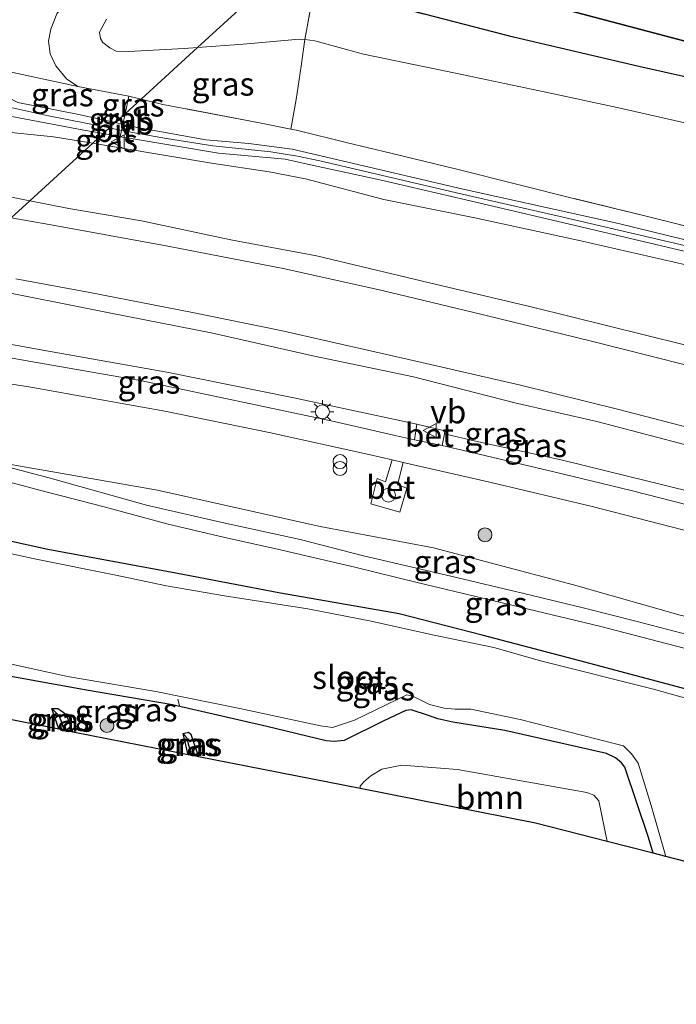
# Model space of a CAD drawing. Units: metres. Extents: x 130290 to 140010, y 524998 to 531251.
# Drawn here: x 138968 to 139039, y 527696 to 527802 of the extents above; entities that cross this region are included whole.
import ezdxf
from ezdxf.enums import TextEntityAlignment as Align

# ---------------------------------------------------------------- set-up
doc = ezdxf.new("R2010")
doc.units = ezdxf.units.M
doc.linetypes.add('IE-TERREINAFSCHEIDING', pattern=[10, 8, -2])
doc.layers.get('0').update_dxf_attribs({"lineweight": 25})
for name, color, linetype, lineweight in [('B-ME-AL-OVERIG-L-B1', 7, 'Continuous', 18), ('B-ME-GR-BOOM-GV-B6', 93, 'Continuous', 18), ('B-ME-GR-BOOM-S-B1', 93, 'Continuous', 18), ('B-ME-GW-INSTEEKWATERGANG-L-B1', 10, 'Continuous', 25), ('B-ME-GW-KRUINLIJN-L-B1', 93, 'Continuous', 18), ('B-ME-GW-TEENLIJN-L-B1', 93, 'Continuous', 18), ('B-ME-GW-WATERGANG-GREPPEL-L-B1', 10, 'Continuous', 25), ('B-ME-IE-GRASLAND-GV-B6', 93, 'Continuous', 18), ('B-ME-IE-HULPGEOMETRIE-L-B1', 53, 'Continuous', 18), ('B-ME-IE-INRICHTINGSELEMENT-S-B1', 253, 'Continuous', 18), ('B-ME-IE-MEUBILAIR_WEGMEUBILAIR-LICHTMAST-S-B1', 8, 'Continuous', 18), ('B-ME-IE-RIET-GV-B6', 10, 'Continuous', 25), ('B-ME-IE-TERREINAFSCHEIDING-DOORGANG-L-B1', 8, 'IE-TERREINAFSCHEIDING-KUNSTMATIG-OPEN', 18), ('B-ME-IE-TERREINAFSCHEIDING-RASTERHEKWERK-L-B1', 8, 'IE-TERREINAFSCHEIDING', 18), ('B-ME-KG-KADASTRAAL-OPNAMEDTMGRENS-L-B1', 10, 'Continuous', 25), ('B-ME-OG-WATER-GV-B6', 153, 'Continuous', 18), ('B-ME-VH-VERH_SOORT-BETON-OVERIG-GV-B6', 8, 'IE-TERREINAFSCHEIDING-NATUURLIJK-HOUTWAL', 18), ('B-ME-VH-VERH_SOORT-BITUMEN-GV-B6', 8, 'IE-TERREINAFSCHEIDING-NATUURLIJK-HOUTWAL', 18), ('B-ME-VW-MEUBILAIR_WEGMEUBILAIR-VERKEERSBORD-S-B1', 8, 'Continuous', 18)]:
    doc.layers.add(name, color=color, linetype=linetype, lineweight=lineweight)
doc.styles.add('NLCS-ISO', font='NLCS-ISO.TTF')
doc.linetypes.add('IE-TERREINAFSCHEIDING-KUNSTMATIG-OPEN', pattern='A,7,-1.5,[67,NLCS.SHX,S=0.75,R=0,X=0,Y=0],-1.5', length=10)
doc.linetypes.add('IE-TERREINAFSCHEIDING-NATUURLIJK-HOUTWAL', pattern='A,7,-1.5,[67,NLCS.SHX,S=0.75,R=45,X=0,Y=0],-1.5,7,-1.5,[70,NLCS.SHX,S=0.75,R=0,X=0,Y=0],-1.5', length=20)

# ---------------------------------------------------------------- blocks, each defined once
blk = doc.blocks.new('dtb')
blk.add_circle((0, 0), 0.75)
blk = doc.blocks.new('verkeersbord')
for p, q in [((0, 0.75), (-0.75, -0.625)), ((0.75, -0.625), (0, 0.75)), ((-0.75, -0.625), (0.75, -0.625))]:
    blk.add_line(p, q)
blk = doc.blocks.new('prullenbak')
for centre in [(-0.375, 0), (0.375, 0)]:
    blk.add_circle(centre, 0.75)
blk = doc.blocks.new('boom')
blk.add_hatch(color=256).paths.add_polyline_path([(-0.75, 0, 1), (0.75, 0, 1)])
blk.add_circle((0, 0), 0.75)
blk = doc.blocks.new('lantaarnpaal')
for p, q in [((0, 0.75), (0, 1.25)), ((-0.75, 0), (-1.25, 0)), ((-0.88, 0.88), (-0.53, 0.53)), ((0.53, 0.53), (0.88, 0.88)), ((0.75, 0), (1.25, 0)), ((-0.53, -0.53), (-0.88, -0.88)), ((0, -0.75), (0, -1.25)), ((0.53, -0.53), (0.88, -0.88))]:
    blk.add_line(p, q)
blk.add_circle((0, 0), 0.75)

msp = doc.modelspace()

# ---------------------------------------------------------------- linework, layer by layer
at = {"layer": 'B-ME-AL-OVERIG-L-B1'}
msp.add_line((138985.462, 527728.622, -2.139), (138985.283, 527729.301, -2.139), dxfattribs=at)
at = {"layer": 'B-ME-GR-BOOM-GV-B6'}
msp.add_polyline3d([(139031.532, 527713.972, -1.908), (139023.809, 527715.961, -2.153), (139004.901, 527719.679, -1.882), (139004.903, 527719.938, -1.882), (139005.312, 527720.385, -1.923), (139006.072, 527721.038, -1.923), (139007.237, 527721.759, -1.916), (139009.404, 527722.183, -1.916), (139015.393, 527721.717, -1.977), (139029.337, 527719.263, -1.916), (139030.082, 527718.964, -1.916), (139030.643, 527718.355, -1.916), (139031.532, 527713.972, -1.908)], dxfattribs=at)
at = {"layer": 'B-ME-GW-INSTEEKWATERGANG-L-B1'}
for p, q in [((138972.43, 527726.066, -1.987), (138971.699, 527728.288, -2.035)), ((138986.377, 527723.322, -1.966), (138985.827, 527725.615, -1.96))]:
    msp.add_line(p, q, dxfattribs=at)
for points in [[(139041.265, 527730.058, -2.114), (139028.58, 527733.413, -2.06), (139018.045, 527736.191, -2.08), (139009.102, 527738.488, -2.033), (138996.322, 527740.723, -2.006), (138985.041, 527742.884, -2.114), (138971.272, 527745.428, -2.141), (138959.967, 527747.896, -2.046)], [(139036.469, 527712.7, -1.878), (139035.968, 527714.388, -1.891), (139033.422, 527721.991, -1.965), (139033.087, 527722.456, -1.965), (139032.413, 527722.985, -1.965), (139031.455, 527723.439, -1.965), (139020.493, 527725.941, -2.046), (139014.887, 527726.807, -2.107), (139013.29, 527727.19, -2.121), (139012.291, 527727.536, -2.114), (139010.424, 527728.163, -1.979), (139009.822, 527728.078, -1.952), (139007.455, 527726.954, -1.959), (139003.192, 527724.857, -1.986), (139002.113, 527724.731, -2.006), (139001.249, 527724.827, -1.999), (138994.84, 527726.361, -1.959), (138984.69, 527728.695, -2.006), (138975.412, 527730.261, -2.08), (138964.866, 527732.185, -2.046)], [(138971.699, 527728.288, -2.035), (138972.325, 527728.311, -2.035), (138972.87, 527727.929, -2.035), (138973.243, 527727.636, -2.035), (138973.971, 527725.763, -2.01)], [(138985.827, 527725.615, -1.96), (138986.415, 527725.73, -1.96), (138986.665, 527725.52, -1.96), (138987.505, 527723.101, -1.96)]]:
    msp.add_polyline3d(points, dxfattribs=at)
at = {"layer": 'B-ME-GW-KRUINLIJN-L-B1'}
for points in [[(138988.004, 527874.33, 1.119), (138988.042, 527870.845, 1.156), (138988.461, 527864.184, 1.306), (138988.813, 527857.183, 1.331), (138989.261, 527851.11, 1.331), (138989.695, 527845.741, 1.431), (138989.651, 527838.972, 1.488), (138989.498, 527834.63, 1.513), (138989.043, 527830.76, 1.606), (138988.496, 527828.989, 1.706), (138987.551, 527827.107, 1.756), (138985.539, 527823.822, 1.838), (138983.088, 527819.955, 2.106), (138978.651, 527812.671, 2.575), (138973.366, 527804.775, 3.369), (138972.237, 527803.131, 3.55), (138971.582, 527801.479, 3.65), (138971.336, 527800.167, 3.763), (138971.497, 527798.817, 3.813), (138972.119, 527797.511, 3.875), (138973.259, 527796.113, 3.863), (138974.476, 527795.283, 3.888)], [(138977.907, 527790.825, 3.97), (138971.167, 527792.163, 3.934), (138966.962, 527793.093, 3.865), (138965.958, 527793.618, 3.884), (138965.302, 527794.239, 3.89), (138964.661, 527795.155, 3.865), (138964.248, 527796.369, 3.877), (138964.407, 527797.962, 3.861), (138964.839, 527802.292, 3.846), (138965.495, 527805.596, 3.827)], [(138919.716, 527794.133, 2.081), (138924.507, 527793.813, 2.138), (138932.731, 527793.123, 2.281), (138943.236, 527792.253, 2.619), (138952.767, 527791.53, 3.125), (138957.17, 527791.277, 3.356), (138965.554, 527790.513, 3.663), (138971.884, 527789.885, 3.788), (138976.104, 527789.177, 3.882)], [(139085.12, 527766.527, 4.506), (139072.271, 527770.06, 4.54), (139061.333, 527772.842, 4.493), (139049.028, 527775.937, 4.513), (139039.378, 527778.263, 4.459), (139026.472, 527781.297, 4.425), (139015.753, 527783.74, 4.338), (139000.56, 527787.296, 4.398), (138998.149, 527787.773, 4.378), (138995.276, 527788.27, 4.304), (138989.024, 527788.893, 4.181), (138984.049, 527789.684, 4.1), (138979.976, 527790.413, 3.98), (138979.212, 527790.566, 3.977), (138977.907, 527790.825, 3.97)], [(139089.598, 527763.638, 4.47), (139080.137, 527766.091, 4.457), (139070.159, 527768.467, 4.416), (139059.562, 527771.211, 4.423), (139049.944, 527773.731, 4.531), (139040.003, 527776.093, 4.45), (139028.702, 527778.658, 4.329), (139017.263, 527781.144, 4.315), (139007.477, 527783.109, 4.207), (138999.019, 527785.337, 4.227), (138995.093, 527786.085, 4.254), (138988.879, 527787.024, 4.14), (138978.825, 527788.72, 3.944), (138976.104, 527789.177, 3.882)], [(138959.941, 527774.404, 0.422), (138963.958, 527773.683, 0.456), (138978.034, 527770.882, 0.355), (138988.864, 527768.752, 0.402), (138999.828, 527766.298, 0.382), (139010.664, 527764.009, 0.389), (139021.577, 527761.228, 0.396), (139030.396, 527759.192, 0.423), (139041.38, 527756.335, 0.355), (139051.177, 527754.027, 0.497), (139058.456, 527751.957, 0.544), (139068.032, 527749.328, 0.51), (139075.998, 527747.023, 0.578), (139080.843, 527745.761, 0.591), (139082.219, 527745.057, 0.558), (139083.228, 527744.368, 0.51), (139083.75, 527743.675, 0.423), (139084.278, 527741.37, 0.092)], [(138963.154, 527755.291, -1.967), (138971.274, 527753.174, -1.954), (138981.899, 527750.198, -1.859), (138990.041, 527748.336, -1.934), (138998.454, 527746.513, -1.853), (139005.281, 527744.755, -1.839), (139014.68, 527742.549, -1.866), (139022.53, 527740.699, -1.88), (139028.925, 527739.13, -1.886), (139034.607, 527737.699, -1.893), (139040.382, 527736.192, -1.907), (139045.531, 527734.6, -1.88), (139051.022, 527732.689, -1.859), (139055.129, 527731.311, -1.866), (139059.958, 527729.635, -1.839), (139066.171, 527727.475, -1.853), (139073.58, 527724.728, -1.886), (139075.94, 527723.898, -1.94)]]:
    msp.add_polyline3d(points, dxfattribs=at)
at = {"layer": 'B-ME-GW-TEENLIJN-L-B1'}
for points in [[(139004.979, 527815.569, 0.201), (139005.342, 527812.482, 0.297), (139009.07, 527809.262, 0.322), (139015.706, 527806.584, 0.359), (139026.319, 527803.765, 0.397), (139040.318, 527800.061, 0.284), (139052.694, 527798.117, 0.297), (139082.215, 527790.414, 0.384), (139109.222, 527785.264, 0.284), (139137.023, 527777.609, 0.234), (139157.487, 527773.122, 0.197), (139184.79, 527765.636, 0.109), (139207.447, 527759.821, -0.016), (139235.016, 527753.156, -0.141), (139250.909, 527749.119, 0.184), (139261.821, 527743.987, 0.48)], [(138977.588, 527802.552, 2.413), (138976.831, 527801.151, 2.513), (138976.944, 527800.474, 2.556), (138977.184, 527800.037, 2.6), (138977.939, 527799.443, 2.581), (138978.625, 527799.098, 2.525), (138979.947, 527799.048, 2.394), (138985.966, 527799.384, 1.8), (138987.381, 527799.485, 1.718)], [(139082.944, 527780.478, 1.087), (139078.774, 527781.236, 1.195), (139069.18, 527783.425, 1.222), (139059.48, 527786.034, 1.148), (139053.914, 527787.57, 1.134), (139049.507, 527788.813, 1.114), (139044.208, 527790.619, 1.101), (139040.678, 527791.191, 0.972), (139032.62, 527793.037, 1.02), (139024.727, 527794.729, 1.094), (139015.173, 527796.722, 1.188), (139005.28, 527798.777, 1.195), (139000.015, 527800.215, 1.283), (138998.962, 527800.337, 1.296), (138998.386, 527800.404, 1.303), (138992.318, 527799.835, 1.431), (138987.381, 527799.485, 1.718)], [(138969.321, 527782.977, 1.011), (138962.269, 527784.365, 0.988), (138951.169, 527786.41, 0.919), (138941.29, 527788.344, 0.938), (138932.289, 527789.514, 1.05), (138920.803, 527790.711, 0.988), (138919.078, 527790.933, 0.99)], [(138969.321, 527782.977, 1.011), (138973.524, 527782.15, 1.025), (138981.345, 527780.813, 1.035), (138990.983, 527778.78, 1.055), (139000.193, 527777.058, 1.041), (139012.396, 527774.151, 1.028), (139023.487, 527771.533, 1.008), (139039.711, 527767.496, 1.008), (139051.129, 527764.523, 1.109), (139067.401, 527760.178, 1.089), (139079.054, 527757.281, 1.251), (139094.211, 527753.153, 1.176)], [(138954.769, 527769.677, -1.905), (138960.002, 527768.828, -1.894), (138971.737, 527766.709, -1.813), (138984.092, 527764.528, -1.84), (138997.777, 527761.743, -1.745), (139011.004, 527758.927, -1.677), (139014.028, 527758.216, -1.677), (139014.001, 527757.863, -1.677), (139017.329, 527757.103, -1.616), (139026.709, 527755.045, -1.616), (139040.432, 527751.684, -1.643), (139050.068, 527749.322, -1.616), (139057.921, 527747.546, -1.441), (139066.832, 527745.665, -1.117), (139074.573, 527744.443, -0.745), (139081.186, 527743.097, -0.239), (139082.698, 527742.754, -0.199), (139083.446, 527742.222, 0.058), (139084.278, 527741.37, 0.092)], [(138963.154, 527755.291, -1.967), (138983.087, 527751.807, -2.022), (139000.615, 527747.889, -2.01), (139012.811, 527745.593, -2.035), (139027.904, 527741.619, -2.047), (139039.402, 527738.362, -2.022), (139049.956, 527735.963, -1.972), (139063.07, 527732.203, -1.935), (139071.865, 527728.034, -1.985), (139075.94, 527723.898, -1.94)]]:
    msp.add_polyline3d(points, dxfattribs=at)
at = {"layer": 'B-ME-GW-WATERGANG-GREPPEL-L-B1'}
for p, q in [((138972.474, 527727.5, -2.223), (138973.036, 527725.946, -2.223)), ((138986.736, 527723.252, -2.223), (138986.24, 527725.138, -2.223))]:
    msp.add_line(p, q, dxfattribs=at)
at = {"layer": 'B-ME-IE-GRASLAND-GV-B6'}
for points in [[(138999.999, 527806.044, 1.209), (138998.962, 527800.337, 1.296), (138998.386, 527800.404, 1.303), (138992.318, 527799.835, 1.431), (138987.381, 527799.485, 1.718), (138992.669, 527804.317, 1.206), (139001.063, 527811.99, 0.879), (138999.527, 527806.759, 1.196), (138999.753, 527806.31, 1.182), (138999.999, 527806.044, 1.209)], [(139082.944, 527780.478, 1.087), (139078.774, 527781.236, 1.195), (139069.18, 527783.425, 1.222), (139059.48, 527786.034, 1.148), (139053.914, 527787.57, 1.134), (139049.507, 527788.813, 1.114), (139044.208, 527790.619, 1.101), (139040.678, 527791.191, 0.972), (139032.62, 527793.037, 1.02), (139024.727, 527794.729, 1.094), (139015.173, 527796.722, 1.188), (139005.28, 527798.777, 1.195), (139000.015, 527800.215, 1.283), (138998.962, 527800.337, 1.296), (138999.999, 527806.044, 1.209), (139009.754, 527803.603, 0.973), (139021.428, 527800.608, 0.953), (139034.939, 527797.451, 0.818), (139045.866, 527794.987, 0.892), (139057.273, 527792.332, 0.926), (139069.074, 527789.454, 0.939), (139079.231, 527786.984, 0.858), (139090.217, 527784.481, 0.811)], [(138992.669, 527804.317, 1.206), (138987.381, 527799.485, 1.718), (138985.966, 527799.384, 1.8), (138979.947, 527799.048, 2.394), (138978.625, 527799.098, 2.525), (138977.939, 527799.443, 2.581), (138977.184, 527800.037, 2.6), (138976.944, 527800.474, 2.556), (138976.831, 527801.151, 2.513), (138977.588, 527802.552, 2.413)], [(138972.237, 527803.131, 3.55), (138971.582, 527801.479, 3.65), (138971.336, 527800.167, 3.763), (138971.497, 527798.817, 3.813), (138972.119, 527797.511, 3.875), (138973.259, 527796.113, 3.863), (138974.476, 527795.283, 3.888), (138966.662, 527796.966, 3.944), (138965.659, 527797.409, 3.907), (138965.507, 527798.725, 3.881), (138965.541, 527801.029, 3.863), (138965.791, 527803.094, 3.831)], [(138987.381, 527799.485, 1.718), (138981.309, 527793.935, 4.051), (138979.985, 527794.255, 4.044), (138974.476, 527795.283, 3.888), (138973.259, 527796.113, 3.863), (138972.119, 527797.511, 3.875), (138971.497, 527798.817, 3.813), (138971.336, 527800.167, 3.763), (138971.582, 527801.479, 3.65), (138972.237, 527803.131, 3.55)], [(138977.588, 527802.552, 2.413), (138976.831, 527801.151, 2.513), (138976.944, 527800.474, 2.556), (138977.184, 527800.037, 2.6), (138977.939, 527799.443, 2.581), (138978.625, 527799.098, 2.525), (138979.947, 527799.048, 2.394), (138985.966, 527799.384, 1.8), (138987.381, 527799.485, 1.718)], [(138998.962, 527800.337, 1.296), (138998.574, 527797.487, 1.964), (138998.011, 527793.895, 2.814), (138997.428, 527790.707, 4.212), (138994.061, 527791.364, 4.123), (138983.653, 527793.368, 4.063), (138981.309, 527793.935, 4.051), (138987.381, 527799.485, 1.718), (138992.318, 527799.835, 1.431), (138998.386, 527800.404, 1.303), (138998.962, 527800.337, 1.296)], [(139042.863, 527779.515, 4.468), (139035.745, 527781.335, 4.387), (139027.91, 527783.244, 4.346), (139021.769, 527784.767, 4.279), (139015.483, 527786.344, 4.272), (139008.215, 527788.096, 4.198), (139003.403, 527789.271, 4.191), (138998.18, 527790.56, 4.231), (138997.428, 527790.707, 4.212), (138998.011, 527793.895, 2.814), (138998.574, 527797.487, 1.964), (138998.962, 527800.337, 1.296), (139000.015, 527800.215, 1.283), (139005.28, 527798.777, 1.195), (139015.173, 527796.722, 1.188), (139024.727, 527794.729, 1.094), (139032.62, 527793.037, 1.02), (139040.678, 527791.191, 0.972)], [(138966.662, 527796.966, 3.944), (138974.476, 527795.283, 3.888), (138979.985, 527794.255, 4.044), (138979.588, 527792.362, 4.01), (138978.53, 527791.394, 3.982), (138974.41, 527792.326, 3.95), (138968.029, 527793.562, 3.844), (138966.992, 527794.088, 3.925), (138966.477, 527794.588, 3.919), (138966.103, 527795.277, 3.913), (138965.781, 527796.356, 3.9), (138965.659, 527797.409, 3.907), (138966.662, 527796.966, 3.944)], [(138977.234, 527790.21, 3.94), (138976.104, 527789.177, 3.882), (138971.884, 527789.885, 3.788), (138965.554, 527790.513, 3.663), (138957.17, 527791.277, 3.356), (138952.767, 527791.53, 3.125), (138943.236, 527792.253, 2.619), (138932.731, 527793.123, 2.281), (138924.507, 527793.813, 2.138), (138919.716, 527794.133, 2.081), (138919.887, 527794.992, 2.014), (138924.741, 527794.553, 2.106), (138934.61, 527793.732, 2.35), (138943.435, 527792.962, 2.6), (138948.99, 527792.537, 2.925), (138954.729, 527792.495, 3.288), (138959.108, 527792.75, 3.569), (138962.41, 527792.715, 3.725), (138967.365, 527792.058, 3.775), (138975.141, 527790.589, 3.913), (138977.234, 527790.21, 3.94)], [(138976.104, 527789.177, 3.882), (138969.321, 527782.977, 1.011), (138962.269, 527784.365, 0.988), (138951.169, 527786.41, 0.919), (138941.29, 527788.344, 0.938), (138932.289, 527789.514, 1.05), (138920.803, 527790.711, 0.988), (138919.078, 527790.933, 0.99), (138919.716, 527794.133, 2.081), (138924.507, 527793.813, 2.138), (138932.731, 527793.123, 2.281), (138943.236, 527792.253, 2.619), (138952.767, 527791.53, 3.125), (138957.17, 527791.277, 3.356), (138965.554, 527790.513, 3.663), (138971.884, 527789.885, 3.788), (138976.104, 527789.177, 3.882)], [(139091.946, 527765.359, 4.52), (139081.207, 527768.206, 4.52), (139069.971, 527771.184, 4.52), (139061.96, 527773.259, 4.547), (139045.207, 527777.489, 4.479), (139032.754, 527780.541, 4.419), (139016.004, 527784.234, 4.331), (139001.899, 527787.525, 4.358), (138997.569, 527788.533, 4.331), (138992.905, 527789.165, 4.243), (138988.268, 527789.539, 4.126), (138980.911, 527790.856, 3.988), (138979.347, 527791.209, 3.989), (138979.588, 527792.362, 4.01), (138981.309, 527793.935, 4.051), (138983.653, 527793.368, 4.063), (138994.061, 527791.364, 4.123), (138997.428, 527790.707, 4.212)], [(138981.309, 527793.935, 4.051), (138979.588, 527792.362, 4.01), (138979.985, 527794.255, 4.044), (138981.309, 527793.935, 4.051)], [(138979.347, 527791.209, 3.989), (138978.53, 527791.394, 3.982), (138979.588, 527792.362, 4.01), (138979.347, 527791.209, 3.989)], [(138969.321, 527782.977, 1.011), (138967.298, 527781.128, 0.979), (138959.166, 527782.493, 0.975), (138947.1, 527784.504, 0.969), (138930.657, 527786.979, 1.019), (138918.622, 527788.646, 1.034), (138919.078, 527790.933, 0.99), (138920.803, 527790.711, 0.988), (138932.289, 527789.514, 1.05), (138941.29, 527788.344, 0.938), (138951.169, 527786.41, 0.919), (138962.269, 527784.365, 0.988), (138969.321, 527782.977, 1.011)], [(138997.428, 527790.707, 4.212), (138998.18, 527790.56, 4.231), (139003.403, 527789.271, 4.191), (139008.215, 527788.096, 4.198), (139015.483, 527786.344, 4.272), (139021.769, 527784.767, 4.279), (139027.91, 527783.244, 4.346), (139035.745, 527781.335, 4.387), (139042.863, 527779.515, 4.468), (139050.647, 527777.535, 4.555), (139062.197, 527774.495, 4.522), (139073.004, 527771.804, 4.535), (139080.762, 527769.8, 4.609), (139087.893, 527767.992, 4.562)], [(138979.068, 527789.878, 3.965), (138978.825, 527788.72, 3.944), (138976.104, 527789.177, 3.882), (138977.234, 527790.21, 3.94), (138979.068, 527789.878, 3.965)], [(139040.003, 527776.093, 4.45), (139028.702, 527778.658, 4.329), (139017.263, 527781.144, 4.315), (139007.477, 527783.109, 4.207), (138999.019, 527785.337, 4.227), (138995.093, 527786.085, 4.254), (138988.879, 527787.024, 4.14), (138978.825, 527788.72, 3.944), (138979.068, 527789.878, 3.965), (138980.019, 527789.707, 4), (138989.65, 527788.114, 4.216), (138996.828, 527787.453, 4.358), (138999.552, 527786.864, 4.358), (139007.02, 527785.226, 4.304), (139016.299, 527783.098, 4.331), (139029.774, 527779.931, 4.351), (139041.796, 527777.092, 4.5)], [(139094.211, 527753.153, 1.176), (139079.054, 527757.281, 1.251), (139067.401, 527760.178, 1.089), (139051.129, 527764.523, 1.109), (139039.711, 527767.496, 1.008), (139023.487, 527771.533, 1.008), (139012.396, 527774.151, 1.028), (139000.193, 527777.058, 1.041), (138990.983, 527778.78, 1.055), (138981.345, 527780.813, 1.035), (138973.524, 527782.15, 1.025), (138969.321, 527782.977, 1.011), (138976.104, 527789.177, 3.882), (138978.825, 527788.72, 3.944)], [(138978.825, 527788.72, 3.944), (138988.879, 527787.024, 4.14), (138995.093, 527786.085, 4.254), (138999.019, 527785.337, 4.227), (139007.477, 527783.109, 4.207), (139017.263, 527781.144, 4.315), (139028.702, 527778.658, 4.329), (139040.003, 527776.093, 4.45), (139049.944, 527773.731, 4.531), (139059.562, 527771.211, 4.423), (139070.159, 527768.467, 4.416), (139080.137, 527766.091, 4.457), (139089.598, 527763.638, 4.47)], [(139087.804, 527753.137, 1.164), (139077.374, 527755.8, 1.184), (139066.307, 527758.698, 1.13), (139053.926, 527761.722, 1.056), (139039.931, 527765.302, 1.049), (139029.694, 527767.908, 0.988), (139017.022, 527770.994, 0.988), (139007.274, 527773.3, 0.975), (138996.795, 527775.66, 0.975), (138984.001, 527778.14, 0.968), (138971.394, 527780.441, 0.981), (138967.298, 527781.128, 0.979), (138969.321, 527782.977, 1.011), (138973.524, 527782.15, 1.025), (138981.345, 527780.813, 1.035), (138990.983, 527778.78, 1.055), (139000.193, 527777.058, 1.041), (139012.396, 527774.151, 1.028), (139023.487, 527771.533, 1.008), (139039.711, 527767.496, 1.008), (139051.129, 527764.523, 1.109), (139067.401, 527760.178, 1.089), (139079.054, 527757.281, 1.251), (139094.211, 527753.153, 1.176)], [(138967.814, 527774.586, 0.656), (138975.803, 527773.096, 0.674), (138986.852, 527770.932, 0.668), (138996.359, 527768.991, 0.6), (139011.568, 527765.545, 0.6), (139022.19, 527763.105, 0.614), (139032.636, 527760.526, 0.607), (139042.352, 527758.026, 0.593), (139056.627, 527754.423, 0.701), (139067.928, 527751.577, 0.762), (139078.076, 527748.889, 0.776), (139086.558, 527746.659, 0.809)], [(139082.219, 527745.057, 0.558), (139080.843, 527745.761, 0.591), (139075.998, 527747.023, 0.578), (139068.032, 527749.328, 0.51), (139058.456, 527751.957, 0.544), (139051.177, 527754.027, 0.497), (139041.38, 527756.335, 0.355), (139030.396, 527759.192, 0.423), (139021.577, 527761.228, 0.396), (139010.664, 527764.009, 0.389), (138999.828, 527766.298, 0.382), (138988.864, 527768.752, 0.402), (138978.034, 527770.882, 0.355), (138963.958, 527773.683, 0.456)], [(138963.958, 527773.683, 0.456), (138978.034, 527770.882, 0.355), (138988.864, 527768.752, 0.402), (138999.828, 527766.298, 0.382), (139010.664, 527764.009, 0.389), (139021.577, 527761.228, 0.396), (139030.396, 527759.192, 0.423), (139041.38, 527756.335, 0.355), (139051.177, 527754.027, 0.497), (139058.456, 527751.957, 0.544), (139068.032, 527749.328, 0.51), (139075.998, 527747.023, 0.578), (139080.843, 527745.761, 0.591), (139082.219, 527745.057, 0.558)], [(139011.004, 527758.927, -1.677), (139010.762, 527757.23, -1.685), (139008.499, 527757.72, -1.695), (139002.124, 527759.216, -1.695), (138993.636, 527760.994, -1.695), (138981.372, 527763.586, -1.763), (138969.429, 527765.677, -1.776), (138959.329, 527767.472, -1.931), (138953.308, 527768.342, -1.937), (138954.769, 527769.677, -1.905), (138960.002, 527768.828, -1.894), (138971.737, 527766.709, -1.813), (138984.092, 527764.528, -1.84), (138997.777, 527761.743, -1.745), (139011.004, 527758.927, -1.677)], [(139082.698, 527742.754, -0.199), (139081.186, 527743.097, -0.239), (139074.573, 527744.443, -0.745), (139066.832, 527745.665, -1.117), (139057.921, 527747.546, -1.441), (139050.068, 527749.322, -1.616), (139040.432, 527751.684, -1.643), (139026.709, 527755.045, -1.616), (139017.329, 527757.103, -1.616), (139014.001, 527757.863, -1.677), (139014.028, 527758.216, -1.677), (139011.004, 527758.927, -1.677), (138997.777, 527761.743, -1.745), (138984.092, 527764.528, -1.84), (138971.737, 527766.709, -1.813), (138960.002, 527768.828, -1.894)], [(138955.11, 527765.181, -1.95), (138969.44, 527762.899, -1.827), (138983.866, 527760.303, -1.82), (138995.105, 527758.009, -1.793), (139005.852, 527755.638, -1.699), (139008.349, 527755.072, -1.7)], [(139013.741, 527756.619, -1.685), (139014.001, 527757.863, -1.677), (139017.329, 527757.103, -1.616), (139026.709, 527755.045, -1.616), (139040.432, 527751.684, -1.643), (139050.068, 527749.322, -1.616), (139057.921, 527747.546, -1.441), (139066.832, 527745.665, -1.117), (139074.573, 527744.443, -0.745), (139081.186, 527743.097, -0.239), (139082.698, 527742.754, -0.199)], [(139085.169, 527737.545, -0.305), (139077.557, 527739.824, -0.683), (139071.192, 527741.539, -1.02), (139063.49, 527743.736, -1.236), (139055.887, 527745.929, -1.54), (139048.777, 527747.968, -1.628), (139040.272, 527750.198, -1.682), (139034.121, 527751.782, -1.682), (139025.789, 527753.798, -1.661), (139016.5, 527755.987, -1.661), (139013.741, 527756.619, -1.685)], [(139040.382, 527736.192, -1.907), (139034.607, 527737.699, -1.893), (139028.925, 527739.13, -1.886), (139022.53, 527740.699, -1.88), (139014.68, 527742.549, -1.866), (139005.281, 527744.755, -1.839), (138998.454, 527746.513, -1.853), (138990.041, 527748.336, -1.934), (138981.899, 527750.198, -1.859), (138971.274, 527753.174, -1.954), (138963.154, 527755.291, -1.967), (138983.087, 527751.807, -2.022), (139000.615, 527747.889, -2.01), (139012.811, 527745.593, -2.035), (139027.904, 527741.619, -2.047), (139039.402, 527738.362, -2.022)], [(139082.88, 527730.22, -0.8), (139080.843, 527725.528, -1.481), (139079.547, 527722.529, -1.697), (139079.271, 527722.345, -1.697), (139079.062, 527722.316, -1.697), (139078.917, 527722.347, -1.697), (139077.523, 527723.198, -1.88), (139075.94, 527723.898, -1.94), (139071.865, 527728.034, -1.985), (139063.07, 527732.203, -1.935), (139049.956, 527735.963, -1.972), (139039.402, 527738.362, -2.022), (139027.904, 527741.619, -2.047), (139012.811, 527745.593, -2.035), (139000.615, 527747.889, -2.01), (138983.087, 527751.807, -2.022), (138963.154, 527755.291, -1.967)], [(139008.349, 527755.072, -1.7), (139007.659, 527752.703, -1.781), (139006.758, 527753.07, -1.781), (139006.059, 527750.339, -1.781), (139009.185, 527749.441, -1.781), (139009.939, 527752.036, -1.734), (139008.952, 527752.369, -1.734), (139009.552, 527754.799, -1.7), (139019.016, 527752.654, -1.705), (139029.901, 527750.058, -1.732), (139040.946, 527747.21, -1.726), (139052.83, 527743.986, -1.624), (139060.822, 527741.728, -1.415), (139069.751, 527739.089, -1.179), (139077.971, 527736.737, -0.787), (139083.847, 527735.017, -0.423)], [(138964.44, 527753.385, -1.941), (138970.504, 527751.768, -1.927), (138977.345, 527750.021, -1.914), (138984.229, 527748.15, -1.914), (138990.205, 527746.757, -1.92), (138996.485, 527745.339, -1.9), (139004.324, 527743.526, -1.9), (139011.191, 527741.828, -1.941), (139018.145, 527740.186, -1.941), (139024.832, 527738.556, -1.947), (139030.685, 527737.167, -1.887), (139039.832, 527734.776, -1.88)], [(139041.265, 527730.058, -2.114), (139028.58, 527733.413, -2.06), (139018.045, 527736.191, -2.08), (139009.102, 527738.488, -2.033), (138996.322, 527740.723, -2.006), (138985.041, 527742.884, -2.114), (138971.272, 527745.428, -2.141), (138959.967, 527747.896, -2.046)], [(138959.967, 527747.896, -2.046), (138971.272, 527745.428, -2.141), (138985.041, 527742.884, -2.114), (138996.322, 527740.723, -2.006), (139009.102, 527738.488, -2.033), (139018.045, 527736.191, -2.08), (139028.58, 527733.413, -2.06), (139041.265, 527730.058, -2.114), (139050.92, 527727.573, -2.087), (139060.703, 527724.924, -2.107), (139070.657, 527722.268, -2.046), (139074.304, 527720.957, -2.067), (139075.271, 527720.417, -2.06), (139075.91, 527719.927, -2.039), (139076.22, 527719.438, -2.013), (139076.438, 527718.818, -2.033), (139076.311, 527717.785, -2.08), (139075.054, 527713.648, -2.08), (139074.598, 527712.971, -2.08), (139074.029, 527712.493, -2.087), (139073.088, 527712.166, -2.094), (139071.994, 527711.971, -2.106)], [(139043.465, 527728.428, -2.705), (139036.523, 527730.386, -2.705), (139024.495, 527733.384, -2.705), (139019.316, 527734.855, -2.705), (139012.717, 527736.238, -2.705), (139006.098, 527737.719, -2.705), (138999.288, 527739.024, -2.705), (138990.309, 527740.419, -2.705), (138984.04, 527741.52, -2.705), (138978.398, 527742.704, -2.705), (138970.015, 527744.368, -2.705), (138959.569, 527746.641, -2.705)], [(138964.883, 527733.612, -2.705), (138973.392, 527731.735, -2.705), (138982.912, 527730.111, -2.705), (138991.936, 527728.311, -2.705), (139000.627, 527726.439, -2.705), (139001.939, 527726.263, -2.705), (139004.291, 527727.022, -2.705), (139009.935, 527729.757, -2.705), (139010.589, 527729.608, -2.705), (139012.372, 527728.717, -2.705), (139013.955, 527728.322, -2.705), (139015.136, 527728.237, -2.705), (139016.846, 527728.24, -2.705), (139022.148, 527727.094, -2.705), (139032.264, 527724.516, -2.705), (139033.292, 527724.266, -2.705), (139034.148, 527723.413, -2.705), (139034.864, 527722.407, -2.705), (139036.264, 527717.855, -2.705), (139037.839, 527712.347, -2.705)], [(139037.839, 527712.347, -2.705), (139036.469, 527712.7, -1.878), (139035.968, 527714.388, -1.891), (139033.422, 527721.991, -1.965), (139033.087, 527722.456, -1.965), (139032.413, 527722.985, -1.965), (139031.455, 527723.439, -1.965), (139020.493, 527725.941, -2.046), (139014.887, 527726.807, -2.107), (139013.29, 527727.19, -2.121), (139012.291, 527727.536, -2.114), (139010.424, 527728.163, -1.979), (139009.822, 527728.078, -1.952), (139007.455, 527726.954, -1.959), (139003.192, 527724.857, -1.986), (139002.113, 527724.731, -2.006), (139001.249, 527724.827, -1.999), (138994.84, 527726.361, -1.959), (138984.69, 527728.695, -2.006), (138975.412, 527730.261, -2.08), (138964.866, 527732.185, -2.046)], [(138964.866, 527732.185, -2.046), (138975.412, 527730.261, -2.08), (138984.69, 527728.695, -2.006), (138994.84, 527726.361, -1.959), (139001.249, 527724.827, -1.999), (139002.113, 527724.731, -2.006), (139003.192, 527724.857, -1.986), (139007.455, 527726.954, -1.959), (139009.822, 527728.078, -1.952), (139010.424, 527728.163, -1.979), (139012.291, 527727.536, -2.114), (139013.29, 527727.19, -2.121), (139014.887, 527726.807, -2.107), (139020.493, 527725.941, -2.046), (139031.455, 527723.439, -1.965), (139032.413, 527722.985, -1.965), (139033.087, 527722.456, -1.965), (139033.422, 527721.991, -1.965), (139035.968, 527714.388, -1.891), (139036.469, 527712.7, -1.878)], [(139036.469, 527712.7, -1.878), (139031.532, 527713.972, -1.908), (139030.643, 527718.355, -1.916), (139030.082, 527718.964, -1.916), (139029.337, 527719.263, -1.916), (139015.393, 527721.717, -1.977), (139009.404, 527722.183, -1.916), (139007.237, 527721.759, -1.916), (139006.072, 527721.038, -1.923), (139005.312, 527720.385, -1.923), (139004.903, 527719.938, -1.882), (139004.901, 527719.679, -1.882), (138987.505, 527723.101, -1.96), (138986.665, 527725.52, -1.96), (138986.415, 527725.73, -1.96), (138985.827, 527725.615, -1.96), (138986.377, 527723.322, -1.966), (138984.946, 527723.604, -1.95), (138973.971, 527725.763, -2.01), (138973.243, 527727.636, -2.035), (138972.87, 527727.929, -2.035), (138972.325, 527728.311, -2.035), (138971.699, 527728.288, -2.035), (138972.43, 527726.066, -1.987), (138964.991, 527727.529, -2.018)], [(138973.971, 527725.763, -2.01), (138973.036, 527725.946, -2.223), (138972.474, 527727.5, -2.223), (138971.699, 527728.288, -2.035), (138972.325, 527728.311, -2.035), (138972.87, 527727.929, -2.035), (138973.243, 527727.636, -2.035), (138973.971, 527725.763, -2.01)], [(138972.474, 527727.5, -2.223), (138973.036, 527725.946, -2.223), (138972.43, 527726.066, -1.987), (138971.699, 527728.288, -2.035), (138972.474, 527727.5, -2.223)], [(138987.505, 527723.101, -1.96), (138986.736, 527723.252, -2.223), (138986.24, 527725.138, -2.223), (138985.827, 527725.615, -1.96), (138986.415, 527725.73, -1.96), (138986.665, 527725.52, -1.96), (138987.505, 527723.101, -1.96)], [(138986.24, 527725.138, -2.223), (138986.736, 527723.252, -2.223), (138986.377, 527723.322, -1.966), (138985.827, 527725.615, -1.96), (138986.24, 527725.138, -2.223)]]:
    msp.add_polyline3d(points, dxfattribs=at)
at = {"layer": 'B-ME-IE-HULPGEOMETRIE-L-B1'}
for p, q in [((138972.474, 527727.5, -2.223), (138971.699, 527728.288, -2.035)), ((138986.24, 527725.138, -2.223), (138985.827, 527725.615, -1.96))]:
    msp.add_line(p, q, dxfattribs=at)
msp.add_polyline3d([(138918.631, 527736.647, -2.153), (138925.862, 527743.256, -2.39), (138926.626, 527743.953, -2.705), (138934.861, 527751.48, -2.705), (138936.044, 527752.562, -2.222), (138942.106, 527758.103, -2.201), (138943.684, 527759.545, -2.181), (138950.616, 527765.881, -1.979), (138953.308, 527768.342, -1.937), (138954.769, 527769.677, -1.905), (138959.941, 527774.404, 0.422), (138961.377, 527775.716, 0.637), (138967.298, 527781.128, 0.979), (138969.321, 527782.977, 1.011), (138976.104, 527789.177, 3.882), (138977.234, 527790.21, 3.94), (138977.907, 527790.825, 3.97), (138978.53, 527791.394, 3.982), (138979.588, 527792.362, 4.01), (138981.309, 527793.935, 4.051), (138987.381, 527799.485, 1.718), (138992.669, 527804.317, 1.206)], dxfattribs=at)
at = {"layer": 'B-ME-IE-RIET-GV-B6'}
for points in [[(139090.217, 527784.481, 0.811), (139079.231, 527786.984, 0.858), (139069.074, 527789.454, 0.939), (139057.273, 527792.332, 0.926), (139045.866, 527794.987, 0.892), (139034.939, 527797.451, 0.818), (139021.428, 527800.608, 0.953), (139009.754, 527803.603, 0.973), (138999.999, 527806.044, 1.209), (139004.979, 527815.569, 0.201), (139005.342, 527812.482, 0.297), (139009.07, 527809.262, 0.322), (139015.706, 527806.584, 0.359), (139026.319, 527803.765, 0.397), (139040.318, 527800.061, 0.284), (139052.694, 527798.117, 0.297), (139082.215, 527790.414, 0.384)], [(139082.215, 527790.414, 0.384), (139052.694, 527798.117, 0.297), (139040.318, 527800.061, 0.284), (139026.319, 527803.765, 0.397)]]:
    msp.add_polyline3d(points, dxfattribs=at)
at = {"layer": 'B-ME-IE-TERREINAFSCHEIDING-DOORGANG-L-B1'}
msp.add_line((138979.588, 527792.362, 4.01), (138979.985, 527794.255, 4.044), dxfattribs=at)
msp.add_polyline3d([(138978.825, 527788.72, 3.944), (138979.068, 527789.878, 3.965), (138979.212, 527790.566, 3.977), (138979.347, 527791.209, 3.989), (138979.588, 527792.362, 4.01)], dxfattribs=at)
at = {"layer": 'B-ME-IE-TERREINAFSCHEIDING-RASTERHEKWERK-L-B1'}
msp.add_line((138966.662, 527796.966, 3.944), (138974.476, 527795.283, 3.888), dxfattribs=at)
for points in [[(138997.428, 527790.707, 4.212), (138998.011, 527793.895, 2.814), (138998.574, 527797.487, 1.964), (138998.962, 527800.337, 1.296), (138999.999, 527806.044, 1.209)], [(139090.217, 527784.481, 0.811), (139079.231, 527786.984, 0.858), (139069.074, 527789.454, 0.939), (139057.273, 527792.332, 0.926), (139045.866, 527794.987, 0.892), (139034.939, 527797.451, 0.818), (139021.428, 527800.608, 0.953), (139009.754, 527803.603, 0.973), (138999.999, 527806.044, 1.209)], [(138974.476, 527795.283, 3.888), (138979.985, 527794.255, 4.044), (138981.309, 527793.935, 4.051)], [(139087.893, 527767.992, 4.562), (139080.762, 527769.8, 4.609), (139073.004, 527771.804, 4.535), (139062.197, 527774.495, 4.522), (139050.647, 527777.535, 4.555), (139042.863, 527779.515, 4.468), (139035.745, 527781.335, 4.387), (139027.91, 527783.244, 4.346), (139021.769, 527784.767, 4.279), (139015.483, 527786.344, 4.272), (139008.215, 527788.096, 4.198), (139003.403, 527789.271, 4.191), (138998.18, 527790.56, 4.231), (138997.428, 527790.707, 4.212), (138994.061, 527791.364, 4.123), (138983.653, 527793.368, 4.063), (138981.309, 527793.935, 4.051)]]:
    msp.add_polyline3d(points, dxfattribs=at)
at = {"layer": 'B-ME-KG-KADASTRAAL-OPNAMEDTMGRENS-L-B1'}
msp.add_polyline3d([(139099.623, 527696.435, -2.029), (139076.891, 527702.289, -1.914), (139075.239, 527702.715, -1.919), (139073.401, 527703.188, -1.935), (139048.222, 527709.673, -2.156), (139046.173, 527710.201, -2.705), (139037.839, 527712.347, -2.705), (139036.469, 527712.7, -1.878), (139031.532, 527713.972, -1.908), (139023.809, 527715.961, -2.153), (139004.901, 527719.679, -1.882), (138987.505, 527723.101, -1.96), (138986.736, 527723.252, -2.223), (138986.377, 527723.322, -1.966), (138984.946, 527723.604, -1.95), (138973.971, 527725.763, -2.01), (138973.036, 527725.946, -2.223), (138972.43, 527726.066, -1.987), (138964.991, 527727.529, -2.018), (138945.036, 527731.453, -2.085), (138925.081, 527735.378, -2.153), (138918.631, 527736.647, -2.153)], dxfattribs=at)
at = {"layer": 'B-ME-OG-WATER-GV-B6'}
for points in [[(138959.569, 527746.641, -2.705), (138970.015, 527744.368, -2.705), (138978.398, 527742.704, -2.705), (138984.04, 527741.52, -2.705), (138990.309, 527740.419, -2.705), (138999.288, 527739.024, -2.705), (139006.098, 527737.719, -2.705), (139012.717, 527736.238, -2.705), (139019.316, 527734.855, -2.705), (139024.495, 527733.384, -2.705), (139036.523, 527730.386, -2.705), (139043.465, 527728.428, -2.705)], [(139046.173, 527710.201, -2.705), (139037.839, 527712.347, -2.705), (139036.264, 527717.855, -2.705), (139034.864, 527722.407, -2.705), (139034.148, 527723.413, -2.705), (139033.292, 527724.266, -2.705), (139032.264, 527724.516, -2.705), (139022.148, 527727.094, -2.705), (139016.846, 527728.24, -2.705), (139015.136, 527728.237, -2.705), (139013.955, 527728.322, -2.705), (139012.372, 527728.717, -2.705), (139010.589, 527729.608, -2.705), (139009.935, 527729.757, -2.705), (139004.291, 527727.022, -2.705), (139001.939, 527726.263, -2.705), (139000.627, 527726.439, -2.705), (138991.936, 527728.311, -2.705), (138982.912, 527730.111, -2.705), (138973.392, 527731.735, -2.705), (138964.883, 527733.612, -2.705)]]:
    msp.add_polyline3d(points, dxfattribs=at)
at = {"layer": 'B-ME-VH-VERH_SOORT-BETON-OVERIG-GV-B6'}
for points in [[(139014.001, 527757.863, -1.677), (139013.741, 527756.619, -1.685), (139010.762, 527757.23, -1.685), (139011.004, 527758.927, -1.677), (139014.028, 527758.216, -1.677), (139014.001, 527757.863, -1.677)], [(138963.154, 527755.291, -1.967), (138971.274, 527753.174, -1.954), (138981.899, 527750.198, -1.859), (138990.041, 527748.336, -1.934), (138998.454, 527746.513, -1.853), (139005.281, 527744.755, -1.839), (139014.68, 527742.549, -1.866), (139022.53, 527740.699, -1.88), (139028.925, 527739.13, -1.886), (139034.607, 527737.699, -1.893), (139040.382, 527736.192, -1.907)], [(139009.552, 527754.799, -1.7), (139008.952, 527752.369, -1.734), (139009.939, 527752.036, -1.734), (139009.185, 527749.441, -1.781), (139006.059, 527750.339, -1.781), (139006.758, 527753.07, -1.781), (139007.659, 527752.703, -1.781), (139008.349, 527755.072, -1.7), (139009.552, 527754.799, -1.7)], [(139039.832, 527734.776, -1.88), (139030.685, 527737.167, -1.887), (139024.832, 527738.556, -1.947), (139018.145, 527740.186, -1.941), (139011.191, 527741.828, -1.941), (139004.324, 527743.526, -1.9), (138996.485, 527745.339, -1.9), (138990.205, 527746.757, -1.92), (138984.229, 527748.15, -1.914), (138977.345, 527750.021, -1.914), (138970.504, 527751.768, -1.927), (138964.44, 527753.385, -1.941)]]:
    msp.add_polyline3d(points, dxfattribs=at)
at = {"layer": 'B-ME-VH-VERH_SOORT-BITUMEN-GV-B6'}
for points in [[(138968.029, 527793.562, 3.844), (138974.41, 527792.326, 3.95), (138978.53, 527791.394, 3.982), (138977.907, 527790.825, 3.97), (138977.234, 527790.21, 3.94), (138975.141, 527790.589, 3.913), (138967.365, 527792.058, 3.775)], [(138979.347, 527791.209, 3.989), (138979.212, 527790.566, 3.977), (138979.068, 527789.878, 3.965), (138977.234, 527790.21, 3.94), (138977.907, 527790.825, 3.97), (138978.53, 527791.394, 3.982), (138979.347, 527791.209, 3.989)], [(139041.796, 527777.092, 4.5), (139029.774, 527779.931, 4.351), (139016.299, 527783.098, 4.331), (139007.02, 527785.226, 4.304), (138999.552, 527786.864, 4.358), (138996.828, 527787.453, 4.358), (138989.65, 527788.114, 4.216), (138980.019, 527789.707, 4), (138979.068, 527789.878, 3.965), (138979.212, 527790.566, 3.977), (138979.347, 527791.209, 3.989), (138980.911, 527790.856, 3.988), (138988.268, 527789.539, 4.126), (138992.905, 527789.165, 4.243), (138997.569, 527788.533, 4.331), (139001.899, 527787.525, 4.358), (139016.004, 527784.234, 4.331), (139032.754, 527780.541, 4.419), (139045.207, 527777.489, 4.479)], [(138967.298, 527781.128, 0.979), (138971.394, 527780.441, 0.981), (138984.001, 527778.14, 0.968), (138996.795, 527775.66, 0.975), (139007.274, 527773.3, 0.975), (139017.022, 527770.994, 0.988), (139029.694, 527767.908, 0.988), (139039.931, 527765.302, 1.049), (139053.926, 527761.722, 1.056), (139066.307, 527758.698, 1.13), (139077.374, 527755.8, 1.184), (139087.804, 527753.137, 1.164)], [(139086.558, 527746.659, 0.809), (139078.076, 527748.889, 0.776), (139067.928, 527751.577, 0.762), (139056.627, 527754.423, 0.701), (139042.352, 527758.026, 0.593), (139032.636, 527760.526, 0.607), (139022.19, 527763.105, 0.614), (139011.568, 527765.545, 0.6), (138996.359, 527768.991, 0.6), (138986.852, 527770.932, 0.668), (138975.803, 527773.096, 0.674), (138967.814, 527774.586, 0.656)], [(138959.329, 527767.472, -1.931), (138969.429, 527765.677, -1.776), (138981.372, 527763.586, -1.763), (138993.636, 527760.994, -1.695), (139002.124, 527759.216, -1.695), (139008.499, 527757.72, -1.695), (139010.762, 527757.23, -1.685), (139013.741, 527756.619, -1.685), (139016.5, 527755.987, -1.661), (139025.789, 527753.798, -1.661), (139034.121, 527751.782, -1.682), (139040.272, 527750.198, -1.682), (139048.777, 527747.968, -1.628), (139055.887, 527745.929, -1.54), (139063.49, 527743.736, -1.236), (139071.192, 527741.539, -1.02), (139077.557, 527739.824, -0.683), (139085.169, 527737.545, -0.305)], [(139083.847, 527735.017, -0.423), (139077.971, 527736.737, -0.787), (139069.751, 527739.089, -1.179), (139060.822, 527741.728, -1.415), (139052.83, 527743.986, -1.624), (139040.946, 527747.21, -1.726), (139029.901, 527750.058, -1.732), (139019.016, 527752.654, -1.705), (139009.552, 527754.799, -1.7), (139008.349, 527755.072, -1.7), (139005.852, 527755.638, -1.699), (138995.105, 527758.009, -1.793), (138983.866, 527760.303, -1.82), (138969.44, 527762.899, -1.827), (138955.11, 527765.181, -1.95)]]:
    msp.add_polyline3d(points, dxfattribs=at)

# ---------------------------------------------------------------- block references
at = {"layer": 'B-ME-GR-BOOM-S-B1', "rotation": 90}
for p in [(139018.362, 527747.003, -1.808), (138977.633, 527726.469, -1.956)]:
    msp.add_blockref('boom', p, dxfattribs=at)
at = {"layer": 'B-ME-IE-INRICHTINGSELEMENT-S-B1', "rotation": 90}
for name, p in [('prullenbak', (139002.743, 527754.514, -1.728)), ('dtb', (139007.974, 527751.277, -1.801))]:
    msp.add_blockref(name, p, dxfattribs=at)
at = {"layer": 'B-ME-IE-MEUBILAIR_WEGMEUBILAIR-LICHTMAST-S-B1', "rotation": 90}
msp.add_blockref('lantaarnpaal', (139000.843, 527760.243, -1.662), dxfattribs=at)
at = {"layer": 'B-ME-VW-MEUBILAIR_WEGMEUBILAIR-VERKEERSBORD-S-B1', "rotation": 90}
for p in [(138978.843, 527789.331, 4.086), (139012.466, 527758.231, -1.677)]:
    msp.add_blockref('verkeersbord', p, dxfattribs=at)

# ---------------------------------------------------------------- texts
at = {"layer": 'B-ME-GR-BOOM-GV-B6', "ltscale": 0.2, "style": 'NLCS-ISO'}
msp.add_text('bmn', height=2.5, dxfattribs=at).set_placement((139018.8947, 527718.7203), align=Align.MIDDLE_CENTER)
at = {"layer": 'B-ME-IE-GRASLAND-GV-B6', "ltscale": 0.2, "style": 'NLCS-ISO'}
for p in [(138990.1355, 527795.5555), (138972.822, 527794.4015), (138980.4485, 527793.3085), (138979.059, 527791.7855), (138977.586, 527789.465), (138982.156, 527763.4535), (139019.5235, 527757.887), (139023.824, 527756.6305), (139014.0595, 527744.0985), (139019.547, 527739.5945), (139005.6495, 527731.1175), (139007.4425, 527730.409), (138977.55, 527727.978), (138981.8505, 527728.15), (138972.3675, 527727.117), (138972.835, 527727.037), (138986.2815, 527724.4335), (138986.666, 527724.4155)]:
    msp.add_text('gras', height=2.5, dxfattribs=at).set_placement(p, align=Align.MIDDLE_CENTER)
at = {"layer": 'B-ME-OG-WATER-GV-B6', "ltscale": 0.2, "style": 'NLCS-ISO'}
msp.add_text('sloot', height=2.5, dxfattribs=at).set_placement((139003.7338, 527731.6533), align=Align.MIDDLE_CENTER)
at = {"layer": 'B-ME-VH-VERH_SOORT-BETON-OVERIG-GV-B6', "ltscale": 0.2, "style": 'NLCS-ISO'}
for p in [(139012.3736, 527757.7564), (139008.2093, 527752.1302)]:
    msp.add_text('bet', height=2.5, dxfattribs=at).set_placement(p, align=Align.MIDDLE_CENTER)
at = {"layer": 'B-ME-VH-VERH_SOORT-BITUMEN-GV-B6', "ltscale": 0.2, "style": 'NLCS-ISO'}
msp.add_text('bit', height=2.5, dxfattribs=at).set_placement((138978.4302, 527790.5706), align=Align.MIDDLE_CENTER)
at = {"layer": 'B-ME-VW-MEUBILAIR_WEGMEUBILAIR-VERKEERSBORD-S-B1', "ltscale": 0.2, "style": 'NLCS-ISO'}
for p in [(138978.843, 527789.331, 4.086), (139012.466, 527758.231, -1.677)]:
    msp.add_text('vb', height=2.5, dxfattribs=at).set_placement(p, align=Align.BOTTOM_LEFT)

doc.saveas('drawing.dxf')
